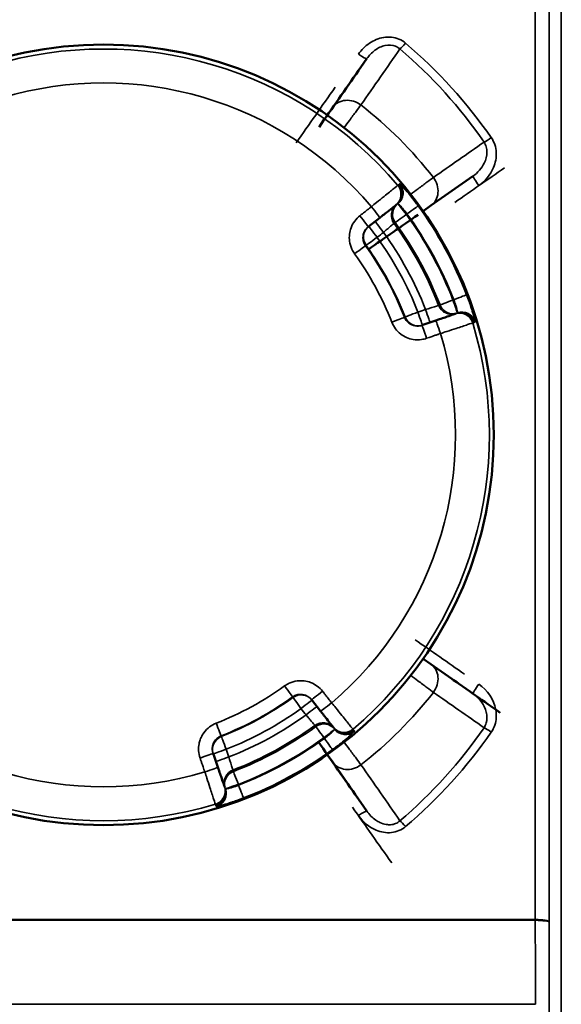
# Model space of a CAD drawing. Units: millimetres. Extents: x 0 to 14850, y 0 to 10500.
# Drawn here: x 8793 to 8950, y 3879 to 4164 of the extents above; entities that cross this region are included whole.
import ezdxf

# ---------------------------------------------------------------- set-up
doc = ezdxf.new("R2010")
doc.units = ezdxf.units.MM
doc.header["$LTSCALE"] = 50
doc.layers.add('Visible (ISO)', color=7, linetype='Continuous', lineweight=50)
doc.layers.add('Visible Narrow (ISO)', color=7, linetype='Continuous', lineweight=35)

msp = doc.modelspace()

# ---------------------------------------------------------------- linework, layer by layer
at = {"layer": 'Visible (ISO)'}
for p, q in [((8893.41, 4152.76), (8883.5, 4138.6)), ((8883.5, 4138.6), (8881.94, 4136.39)), ((8911.91, 4110.19), (8924.1, 4118.73)), ((8901.77, 4110.34), (8901.94, 4110.48)), ((8909.7, 4108.64), (8911.91, 4110.19)), ((8893.79, 4104.07), (8897.14, 4106.7)), ((8913.35, 4076.93), (8909.32, 4075.55)), ((8919.13, 4078.92), (8918.92, 4078.85)), ((8911.91, 3977.46), (8909.7, 3979.01)), ((8924.1, 3968.92), (8911.91, 3977.46)), ((8877.37, 3967.17), (8880.01, 3963.82)), ((8883.65, 3959.18), (8883.78, 3959.01)), ((8850.24, 3947.6), (8848.85, 3951.63)), ((8881.94, 3951.26), (8883.5, 3949.04)), ((8883.5, 3949.04), (8893.41, 3934.89)), ((8852.23, 3941.82), (8852.16, 3942.03))]:
    msp.add_line(p, q, dxfattribs=at)
msp.add_circle((8817.13, 4043.82), 113, dxfattribs=at)
for centre, major_axis, start_param, end_param in [((8815.92, 4042.1), (548.26, 783), 4.82868, 4.849746), ((8820.64, 4046.28), (1118.24, 783), 4.777863, 4.79077), ((8820.64, 4041.37), (1118.24, -783), 4.799215, 4.812164), ((8815.92, 4045.54), (548.26, -783), 4.82819, 4.849253)]:
    msp.add_ellipse(centre, major_axis=major_axis, ratio=0.00001, start_param=start_param, end_param=end_param, dxfattribs=at)
for points, knots in [([(8897.14, 4106.7), (8897.43, 4106.93), (8897.73, 4107.17), (8898.49, 4107.77), (8898.94, 4108.12), (8900.03, 4108.97), (8900.6, 4109.42), (8901.48, 4110.11), (8901.74, 4110.32), (8901.77, 4110.34)], [0, 0, 0, 0, 0.1132409, 0.1132409, 0.2944264, 0.2944264, 0.5843232, 0.5843232, 0.9059274, 0.9059274, 0.9059274, 0.9059274]), ([(8908.32, 4094.34), (8908.32, 4094.35), (8908.33, 4094.33), (8908.37, 4094.27), (8908.4, 4094.22), (8908.47, 4094.1), (8908.51, 4094.03), (8908.61, 4093.87), (8908.65, 4093.78), (8908.74, 4093.62), (8908.79, 4093.53), (8908.88, 4093.36), (8908.92, 4093.29), (8908.98, 4093.17), (8909, 4093.12), (8909.03, 4093.05), (8909.04, 4093.03), (8909.03, 4093.03), (8909.02, 4093.04), (8908.98, 4093.11), (8908.95, 4093.15), (8908.88, 4093.27), (8908.84, 4093.34), (8908.75, 4093.5), (8908.7, 4093.59), (8908.61, 4093.76), (8908.56, 4093.85), (8908.47, 4094.01), (8908.44, 4094.08), (8908.38, 4094.2), (8908.35, 4094.26), (8908.32, 4094.33), (8908.31, 4094.34), (8908.32, 4094.34)], [0, 0, 0, 0, 0.0282718, 0.0282718, 0.0565436, 0.0565436, 0.0848047, 0.0848047, 0.1130659, 0.1130659, 0.141327, 0.141327, 0.1695881, 0.1695881, 0.1978599, 0.1978599, 0.2261317, 0.2261317, 0.254394, 0.254394, 0.2826562, 0.2826562, 0.3109019, 0.3109019, 0.3391476, 0.3391476, 0.3673933, 0.3673933, 0.395639, 0.395639, 0.4239012, 0.4239012, 0.4521635, 0.4521635, 0.4521635, 0.4521635]), ([(8918.92, 4078.85), (8918.89, 4078.84), (8918.57, 4078.73), (8917.52, 4078.37), (8916.83, 4078.13), (8915.52, 4077.68), (8914.98, 4077.5), (8914.07, 4077.18), (8913.71, 4077.06), (8913.35, 4076.93)], [0, 0, 0, 0, 0.3216042, 0.3216042, 0.611501, 0.611501, 0.7926865, 0.7926865, 0.9059274, 0.9059274, 0.9059274, 0.9059274]), ([(8880.01, 3963.82), (8880.24, 3963.52), (8880.47, 3963.22), (8881.07, 3962.46), (8881.43, 3962.01), (8882.28, 3960.92), (8882.73, 3960.35), (8883.42, 3959.47), (8883.63, 3959.21), (8883.65, 3959.18)], [0, 0, 0, 0, 0.1132409, 0.1132409, 0.2944264, 0.2944264, 0.5843232, 0.5843232, 0.9059274, 0.9059274, 0.9059274, 0.9059274]), ([(8852.16, 3942.03), (8852.15, 3942.06), (8852.04, 3942.38), (8851.67, 3943.44), (8851.44, 3944.12), (8850.99, 3945.43), (8850.8, 3945.97), (8850.49, 3946.89), (8850.36, 3947.25), (8850.24, 3947.6)], [0, 0, 0, 0, 0.3216042, 0.3216042, 0.611501, 0.611501, 0.7926865, 0.7926865, 0.9059274, 0.9059274, 0.9059274, 0.9059274])]:
    msp.add_open_spline(points, degree=3, knots=knots, dxfattribs=at)
at = {"layer": 'Visible Narrow (ISO)'}
for p, q in [((8949.69, 4721.95), (8949.69, 3808.49)), ((8946.19, 3809.52), (8946.19, 4718.88)), ((8946.16, 4716.64), (8946.16, 3902.8)), ((8942.16, 3903.51), (8942.16, 4693.56)), ((8890.87, 4138.27), (8890.87, 4138.27)), ((8908.33, 4115.14), (8908.33, 4115.14)), ((8901.99, 4110.51), (8902.33, 4110.78)), ((8904.82, 4107.65), (8905, 4107.79)), ((8918.53, 4082.95), (8918.31, 4082.87)), ((8919.59, 4079.08), (8919.19, 4078.94)), ((8908.34, 3972.5), (8908.34, 3972.5)), ((8883.82, 3958.96), (8884.09, 3958.63)), ((8880.96, 3956.13), (8881.1, 3955.96)), ((8890.87, 3949.38), (8890.87, 3949.38)), ((8856.25, 3942.42), (8856.18, 3942.64)), ((8852.39, 3941.36), (8852.25, 3941.77)), ((8942.16, 3903.51), (8692.09, 3903.51)), ((8692.09, 3903.28), (8942.16, 3903.28)), ((8943.56, 3903.47), (8943.56, 3903.47)), ((8946.06, 3902.95), (8946.06, 3902.95)), ((8946.06, 3902.95), (8946.06, 3902.95)), ((8942.17, 3878.95), (8692.09, 3878.95))]:
    msp.add_line(p, q, dxfattribs=at)
for radius, start, end in [(111.72, 40.2919, 106.8611), (101.91, 40.4151, 106.7379), (121.16, 37.9685, 52.0315), (112.68, 21.0982, 36.0548), (104.46, 21.1026, 36.0504), (108.46, 21.1026, 36.0504), (108.69, 21.0982, 36.0548), (100.07, 21.2791, 35.8739), (104.03, 21.111, 36.042), (97.73, 21.334, 35.8191), (93.57, 21.3387, 35.8143), (93.76, 21.334, 35.8191), (89.64, 21.3387, 35.8143), (111.72, 310.2919, 16.8611), (101.91, 310.4151, 16.7379), (101.91, 220.4151, 286.7379), (111.72, 220.2919, 286.8611), (89.64, 291.3387, 305.8143), (121.16, 307.9685, 322.0315), (93.57, 291.3387, 305.8143), (93.76, 291.334, 305.8191), (97.73, 291.334, 305.8191), (100.07, 291.2791, 305.8739), (104.03, 291.111, 306.042), (104.46, 291.1026, 306.0504), (108.46, 291.1026, 306.0504), (108.69, 291.0982, 306.0548), (112.68, 291.0982, 306.0548)]:
    msp.add_arc((8817.13, 4043.82), radius, start, end, dxfattribs=at)
for centre, major_axis, ratio, start_param, end_param in [((8904.59, 4157.66), (1.95, 2.28), 0.094891, 3.632697, 4.601511), ((8890.95, 4154.48), (2.46, -1.72), 0.116148, 4.793538, 6.283185), ((8813.47, 4043.82), (548.26, 780), 0.00001, 4.821022, 4.841775), ((8888.41, 4135.16), (-4.91, 3.44), 0.882686, 4.666648, 6.283185), ((8929.42, 4130.21), (2.46, 1.71), 0.090784, 3.632491, 4.649392), ((8822.36, 4043.82), (1118.24, 780), 0.00001, 4.798794, 4.811675), ((8908.47, 4115.1), (3.44, -4.91), 0.882686, 6.283185, 7.899722), ((8925.82, 4116.27), (-1.72, 2.46), 0.053223, 6.283185, 7.929846), ((8899.3, 4113.49), (2.47, -3.14), 0.99939, 0, 1.607913), ((8899.47, 4113.62), (2.47, -3.14), 0.99939, 0, 1.607838), ((8899.5, 4113.64), (2.47, -3.14), 0.99939, 0.006559, 1.607823), ((8899.83, 4113.91), (2.47, -3.14), 0.99939, 0.006559, 1.607676), ((8899.95, 4113.85), (2.49, 3.13), 0.984224, 4.484619, 6.084626), ((8894.66, 4109.85), (2.47, -3.14), 0.017439, 6.283185, 7.854667), ((8904.48, 4107.39), (-2.47, 3.14), 0.99939, 0.006559, 1.53378), ((8904.82, 4107.65), (-2.47, 3.14), 0.99939, 0.006559, 1.533927), ((8904.82, 4107.65), (-2.47, 3.14), 0.00001, 4.712389, 6.101254), ((8905, 4107.79), (3.23, 2.35), 0.00001, 4.707097, 6.237696), ((8891.31, 4107.21), (2.47, -3.14), 0.017438, 6.283185, 7.854697), ((8898.24, 4102.48), (-2.47, 3.14), 0.008719, 6.283185, 7.853633), ((8904.82, 4107.65), (-3.23, -2.35), 0.00001, 4.713322, 6.250143), ((8896.4, 4101.04), (-2.47, 3.14), 0.99939, 0, 1.529894), ((8896.4, 4101.04), (-2.47, 3.14), 0.008719, 6.283185, 7.853624), ((8896.4, 4101.04), (-3.24, -2.34), 0.00001, 4.720949, 6.247947), ((8889.76, 4096.23), (3.24, 2.34), 0.00001, 4.727571, 6.243739), ((8918.31, 4082.87), (-3.73, -1.44), 0.00001, 4.712389, 6.254225), ((8918.31, 4082.87), (1.3, -3.78), 0.00001, 0.221836, 1.595241), ((8918.53, 4082.95), (3.73, 1.44), 0.00001, 4.708113, 6.239727), ((8910.41, 4080.15), (1.3, -3.78), 0.00872, 4.712738, 6.283185), ((8917.91, 4082.73), (1.3, -3.78), 0.99939, 4.749398, 6.276619), ((8918.31, 4082.87), (1.3, -3.78), 0.99939, 4.749252, 6.276619), ((8920.88, 4075.42), (3.98, 0.4), 0.984224, 0.198559, 1.798566), ((8900.56, 4076.42), (3.73, 1.46), 0.00001, 4.729867, 6.24833), ((8908.19, 4079.39), (-3.73, -1.46), 0.00001, 4.721117, 6.256909), ((8908.19, 4079.39), (1.3, -3.78), 0.99939, 4.753287, 6.283182), ((8908.19, 4079.39), (1.3, -3.78), 0.008719, 4.712746, 6.283185), ((8914.65, 4073.15), (-1.3, 3.78), 0.017439, 4.711703, 6.283185), ((8920.23, 4075.07), (-1.3, 3.78), 0.99939, 4.675268, 6.283182), ((8920.43, 4075.14), (-1.3, 3.78), 0.99939, 4.675343, 6.283182), ((8920.46, 4075.15), (-1.3, 3.78), 0.99939, 4.675356, 6.276619), ((8920.87, 4075.29), (-1.3, 3.78), 0.99939, 4.675503, 6.276619), ((8910.62, 4071.76), (-1.3, 3.78), 0.017438, 4.711673, 6.283185), ((8822.36, 4043.82), (1118.24, -780), 0.00001, 4.788469, 4.801326), ((8908.47, 3972.54), (3.44, 4.91), 0.882686, 4.666648, 6.283185), ((8925.82, 3971.38), (-1.72, -2.46), 0.053223, 4.636525, 6.283185), ((8869.54, 3971.19), (2.34, -3.24), 0.00001, 4.734558, 6.257704), ((8874.34, 3964.55), (3.14, 2.47), 0.99939, 0, 1.529894), ((8880.52, 3969.64), (-3.14, -2.47), 0.017438, 0, 1.571512), ((8874.34, 3964.55), (-2.34, 3.24), 0.00001, 4.711042, 6.228138), ((8874.34, 3964.55), (3.14, 2.47), 0.008719, 0, 1.570439), ((8883.15, 3966.29), (-3.14, -2.47), 0.017439, 0, 1.571482), ((8875.79, 3962.71), (3.14, 2.47), 0.00872, 0, 1.570448), ((8849.72, 3960.4), (1.46, -3.73), 0.00001, 4.716678, 6.221968), ((8880.69, 3956.47), (3.14, 2.47), 0.99939, 0.00656, 1.533781), ((8880.96, 3956.13), (3.14, 2.47), 0.99939, 0.00656, 1.533927), ((8880.96, 3956.13), (-2.35, 3.23), 0.00001, 4.705663, 6.234832), ((8880.96, 3956.13), (3.14, 2.47), 0.00001, 0.16665, 1.570796), ((8886.79, 3961.65), (-3.14, -2.47), 0.99939, 0, 1.607913), ((8886.93, 3961.48), (-3.14, -2.47), 0.99939, 0, 1.607838), ((8886.95, 3961.46), (-3.14, -2.47), 0.99939, 0.00656, 1.607823), ((8887.15, 3961), (3.13, -2.49), 0.984224, 4.48462, 6.084627), ((8887.21, 3961.12), (-3.14, -2.47), 0.99939, 0.00656, 1.607677), ((8929.42, 3957.44), (2.46, -1.71), 0.090785, 1.633794, 2.650694), ((8852.7, 3952.76), (-3.78, -1.3), 0.99939, 4.75329, 6.283184), ((8852.7, 3952.76), (-1.46, 3.73), 0.00001, 4.721119, 6.269815), ((8881.1, 3955.96), (2.35, -3.23), 0.00001, 4.705245, 6.233996), ((8845.07, 3950.33), (3.78, 1.3), 0.017438, 4.711674, 6.283185), ((8852.7, 3952.76), (-3.78, -1.3), 0.008719, 4.712746, 6.283185), ((8853.46, 3950.54), (-3.78, -1.3), 0.00872, 4.712738, 6.283185), ((8888.41, 3952.48), (-4.91, -3.44), 0.882686, 6.283185, 7.899722), ((8846.46, 3946.3), (3.78, 1.3), 0.017439, 4.711703, 6.283185), ((8856.04, 3943.04), (-3.78, -1.3), 0.99939, 4.749401, 6.276622), ((8856.18, 3942.64), (-3.78, -1.3), 0.99939, 4.749254, 6.276622), ((8856.18, 3942.64), (-1.44, 3.73), 0.00001, 4.712389, 6.241156), ((8856.18, 3942.64), (-3.78, -1.3), 0.00001, 4.706551, 6.098302), ((8848.38, 3940.73), (3.78, 1.3), 0.99939, 4.675271, 6.283184), ((8848.45, 3940.52), (3.78, 1.3), 0.99939, 4.675346, 6.283184), ((8848.46, 3940.49), (3.78, 1.3), 0.99939, 4.675358, 6.276622), ((8848.6, 3940.09), (3.78, 1.3), 0.99939, 4.675505, 6.276622), ((8848.73, 3940.07), (0.4, -3.98), 0.984224, 0.198558, 1.798565), ((8856.25, 3942.42), (1.44, -3.73), 0.00001, 4.715729, 6.254969), ((8813.47, 4043.82), (548.26, -780), 0.00001, 4.851031, 4.87195), ((8890.95, 3933.17), (2.46, 1.72), 0.116148, 6.283185, 7.772833), ((8904.59, 3929.98), (1.95, -2.28), 0.094891, 1.681675, 2.650489), ((8942.22, 3901.71), (0.01, -10), 0.00519, 4.531516, 4.555307), ((8942.16, 3902.79), (4, 0), 0.179886, 0.008727, 1.570796), ((8942.16, 3902.65), (4, 0), 0.156435, 0.008691, 1.570763), ((8946.19, 3902.22), (0, 4.21), 0.006204, 1.433914, 1.467559)]:
    msp.add_ellipse(centre, major_axis=major_axis, ratio=ratio, start_param=start_param, end_param=end_param, dxfattribs=at)
for points, knots in [([(8904.59, 4157.23), (8904.03, 4157.71), (8902.09, 4158.92), (8898.19, 4159.28), (8893.95, 4157.43), (8891.8, 4155.27), (8890.95, 4154.06)], [-1.573051, -1.573051, -1.573051, -1.573051, -1.348329, -0.898886, -0.449443, 0, 0, 0, 0]), ([(8893.41, 4152.76), (8894.05, 4153.68), (8895.63, 4155.35), (8898.65, 4156.85), (8901.33, 4156.72), (8902.61, 4155.9), (8902.98, 4155.56)], [0, 0, 0, 0, 0.449443, 0.898886, 1.348329, 1.573051, 1.573051, 1.573051, 1.573051]), ([(8886.79, 4132.8), (8887.32, 4133.51), (8888.58, 4135.21), (8890.37, 4137.59), (8891.32, 4138.87), (8891.67, 4139.34)], [-0.4038081, -0.4038081, -0.4038081, -0.4038081, -0.2976872, -0.1488436, 0, 0, 0, 0]), ([(8927.32, 4128.6), (8927.6, 4128.18), (8928.03, 4127.23), (8928.28, 4125.15), (8927.43, 4121.91), (8925.49, 4119.7), (8924.1, 4118.73)], [0, 0, 0, 0, 0.227478, 0.454957, 0.909913, 1.592348, 1.592348, 1.592348, 1.592348]), ([(8925.82, 4115.99), (8927.68, 4117.29), (8930.19, 4120.32), (8931.08, 4124.89), (8930.53, 4127.89), (8929.85, 4129.26), (8929.42, 4129.88)], [-1.592348, -1.592348, -1.592348, -1.592348, -0.909913, -0.454957, -0.227478, 0, 0, 0, 0]), ([(8912.64, 4118.36), (8912.18, 4118.01), (8910.91, 4117.07), (8908.51, 4115.28), (8906.82, 4114.01), (8906.11, 4113.48)], [-1.0419064, -1.0419064, -1.0419064, -1.0419064, -0.8930626, -0.7442188, -0.6377399, -0.6377399, -0.6377399, -0.6377399]), ([(8902.35, 4116.07), (8902.3, 4116.03), (8901.87, 4115.68), (8900.42, 4114.51), (8899.48, 4113.75), (8897.69, 4112.3), (8896.95, 4111.7), (8895.7, 4110.69), (8895.21, 4110.29), (8894.72, 4109.89)], [-0.9059274, -0.9059274, -0.9059274, -0.9059274, -0.5843232, -0.5843232, -0.2944264, -0.2944264, -0.1132409, -0.1132409, 0, 0, 0, 0]), ([(8902.52, 4116.21), (8902.5, 4116.19), (8902.48, 4116.18), (8902.44, 4116.15), (8902.42, 4116.13), (8902.39, 4116.11), (8902.38, 4116.1), (8902.36, 4116.08), (8902.36, 4116.08), (8902.35, 4116.07)], [-0.623649, -0.623649, -0.623649, -0.623649, -0.4022536, -0.4022536, -0.2026859, -0.2026859, -0.0779561, -0.0779561, 0, 0, 0, 0]), ([(8902.55, 4116.23), (8902.54, 4116.23), (8902.54, 4116.22), (8902.53, 4116.22), (8902.53, 4116.22), (8902.53, 4116.21), (8902.53, 4116.21), (8902.52, 4116.21), (8902.52, 4116.21), (8902.52, 4116.21)], [0, 0, 0, 0, 0.03247295, 0.03247295, 0.06174433, 0.06174433, 0.08003895, 0.08003895, 0.09147308, 0.09147308, 0.09147308, 0.09147308]), ([(8902.88, 4116.49), (8902.84, 4116.46), (8902.8, 4116.43), (8902.73, 4116.37), (8902.69, 4116.34), (8902.63, 4116.3), (8902.61, 4116.28), (8902.57, 4116.25), (8902.56, 4116.24), (8902.55, 4116.23)], [0, 0, 0, 0, 0.436476, 0.436476, 0.829918, 0.829918, 1.07582, 1.07582, 1.229509, 1.229509, 1.229509, 1.229509]), ([(8903, 4116.43), (8902.98, 4116.45), (8902.96, 4116.46), (8902.93, 4116.48), (8902.91, 4116.49), (8902.9, 4116.49), (8902.89, 4116.5), (8902.89, 4116.49), (8902.89, 4116.49), (8902.88, 4116.49)], [-0.1383179, -0.1383179, -0.1383179, -0.1383179, -0.0892151, -0.0892151, -0.0449533, -0.0449533, -0.0172897, -0.0172897, 0, 0, 0, 0]), ([(8908.23, 4110.14), (8907.95, 4110.53), (8907.66, 4110.92), (8906.91, 4111.91), (8906.45, 4112.5), (8905.32, 4113.9), (8904.68, 4114.65), (8903.6, 4115.86), (8903.19, 4116.28), (8903, 4116.43)], [0, 0, 0, 0, 0.139091, 0.139091, 0.361638, 0.361638, 0.717712, 0.717712, 1.112732, 1.112732, 1.112732, 1.112732]), ([(8894.72, 4109.89), (8894.32, 4109.58), (8893.92, 4109.27), (8893.17, 4108.68), (8892.81, 4108.39), (8892.23, 4107.94), (8892.01, 4107.76), (8891.65, 4107.48), (8891.51, 4107.37), (8891.37, 4107.26)], [-0.4261678, -0.4261678, -0.4261678, -0.4261678, -0.2748782, -0.2748782, -0.1385045, -0.1385045, -0.053271, -0.053271, 0, 0, 0, 0]), ([(8901.94, 4110.48), (8901.95, 4110.48), (8901.95, 4110.48), (8901.95, 4110.49), (8901.96, 4110.49), (8901.97, 4110.5), (8901.97, 4110.5), (8901.98, 4110.51), (8901.99, 4110.51), (8901.99, 4110.51)], [-0.09147308, -0.09147308, -0.09147308, -0.09147308, -0.08003895, -0.08003895, -0.06174433, -0.06174433, -0.03247295, -0.03247295, 0, 0, 0, 0]), ([(8902.33, 4110.78), (8902.33, 4110.78), (8902.33, 4110.78), (8902.33, 4110.78), (8902.33, 4110.78), (8902.34, 4110.78), (8902.35, 4110.77), (8902.36, 4110.76), (8902.37, 4110.76), (8902.38, 4110.75)], [0, 0, 0, 0, 0.0172897, 0.0172897, 0.0449533, 0.0449533, 0.0892151, 0.0892151, 0.1383179, 0.1383179, 0.1383179, 0.1383179]), ([(8902.38, 4110.75), (8902.5, 4110.69), (8902.72, 4110.51), (8903.28, 4109.96), (8903.6, 4109.61), (8904.16, 4108.94), (8904.38, 4108.66), (8904.73, 4108.18), (8904.87, 4107.98), (8905, 4107.79)], [-1.112732, -1.112732, -1.112732, -1.112732, -0.717712, -0.717712, -0.361638, -0.361638, -0.139091, -0.139091, 0, 0, 0, 0]), ([(8891.37, 4107.26), (8890.23, 4106.37), (8889.34, 4105.16), (8888.36, 4102.57), (8888.2, 4101.24), (8888.47, 4099.13), (8888.7, 4098.34), (8889.26, 4097.13), (8889.52, 4096.69), (8889.82, 4096.28)], [0, 0, 0, 0, 0.432123, 0.432123, 0.821642, 0.821642, 1.065091, 1.065091, 1.217247, 1.217247, 1.217247, 1.217247]), ([(8901.25, 4105.03), (8901.28, 4105.06), (8901.31, 4105.08), (8901.38, 4105.14), (8901.42, 4105.17), (8901.48, 4105.21), (8901.5, 4105.23), (8901.54, 4105.26), (8901.55, 4105.27), (8901.57, 4105.28), (8901.58, 4105.29), (8901.59, 4105.3)], [0, 0, 0, 0, 0.352805, 0.352805, 0.756011, 0.756011, 1.008014, 1.008014, 1.134016, 1.134016, 1.229509, 1.229509, 1.229509, 1.229509]), ([(8893, 4098.57), (8892.86, 4098.78), (8892.73, 4099), (8892.45, 4099.61), (8892.33, 4100), (8892.2, 4101.06), (8892.28, 4101.72), (8892.77, 4103.02), (8893.22, 4103.62), (8893.79, 4104.07)], [-1.217247, -1.217247, -1.217247, -1.217247, -1.065091, -1.065091, -0.821642, -0.821642, -0.432123, -0.432123, 0, 0, 0, 0]), ([(8898.22, 4102.46), (8898.41, 4102.63), (8898.6, 4102.79), (8899.1, 4103.22), (8899.4, 4103.47), (8900.1, 4104.07), (8900.48, 4104.39), (8901.06, 4104.87), (8901.23, 4105.02), (8901.25, 4105.03)], [0, 0, 0, 0, 0.151845, 0.151845, 0.394797, 0.394797, 0.78352, 0.78352, 1.214759, 1.214759, 1.214759, 1.214759]), ([(8918.53, 4082.95), (8918.66, 4082.64), (8918.78, 4082.33), (8918.99, 4081.76), (8919.08, 4081.49), (8919.21, 4081.08), (8919.26, 4080.93), (8919.32, 4080.69), (8919.35, 4080.6), (8919.41, 4080.34), (8919.45, 4080.18), (8919.53, 4079.79), (8919.57, 4079.6), (8919.6, 4079.31), (8919.6, 4079.21), (8919.6, 4079.15)], [-1.112731, -1.112731, -1.112731, -1.112731, -0.915222, -0.915222, -0.737185, -0.737185, -0.625911, -0.625911, -0.556366, -0.556366, -0.417274, -0.417274, -0.194728, -0.194728, 0, 0, 0, 0]), ([(8924.7, 4076.59), (8924.69, 4076.7), (8924.65, 4076.9), (8924.52, 4077.48), (8924.42, 4077.88), (8924.2, 4078.65), (8924.11, 4078.98), (8923.95, 4079.51), (8923.89, 4079.7), (8923.74, 4080.19), (8923.64, 4080.51), (8923.36, 4081.36), (8923.17, 4081.9), (8922.74, 4083.1), (8922.5, 4083.75), (8922.26, 4084.39)], [0, 0, 0, 0, 0.194728, 0.194728, 0.417274, 0.417274, 0.556366, 0.556366, 0.625911, 0.625911, 0.737185, 0.737185, 0.915222, 0.915222, 1.112731, 1.112731, 1.112731, 1.112731]), ([(8914.18, 4081.29), (8914.16, 4081.29), (8913.94, 4081.22), (8913.22, 4081), (8912.75, 4080.86), (8911.86, 4080.59), (8911.49, 4080.47), (8910.86, 4080.29), (8910.62, 4080.21), (8910.38, 4080.14)], [0, 0, 0, 0, 0.43124, 0.43124, 0.819962, 0.819962, 1.062914, 1.062914, 1.214759, 1.214759, 1.214759, 1.214759]), ([(8914.58, 4081.43), (8914.57, 4081.43), (8914.56, 4081.43), (8914.54, 4081.42), (8914.53, 4081.41), (8914.48, 4081.4), (8914.46, 4081.39), (8914.38, 4081.36), (8914.34, 4081.35), (8914.26, 4081.32), (8914.22, 4081.31), (8914.18, 4081.29)], [-1.229509, -1.229509, -1.229509, -1.229509, -1.134016, -1.134016, -1.008014, -1.008014, -0.756011, -0.756011, -0.352805, -0.352805, 0, 0, 0, 0]), ([(8909.32, 4075.55), (8909.08, 4075.46), (8908.83, 4075.4), (8908.17, 4075.31), (8907.76, 4075.32), (8906.71, 4075.49), (8906.09, 4075.76), (8904.99, 4076.6), (8904.54, 4077.2), (8904.28, 4077.87)], [-1.217243, -1.217243, -1.217243, -1.217243, -1.065087, -1.065087, -0.821639, -0.821639, -0.432121, -0.432121, 0, 0, 0, 0]), ([(8919.19, 4078.94), (8919.18, 4078.94), (8919.18, 4078.94), (8919.18, 4078.94), (8919.18, 4078.94), (8919.17, 4078.94), (8919.16, 4078.93), (8919.15, 4078.93), (8919.14, 4078.93), (8919.13, 4078.92)], [-0.09147308, -0.09147308, -0.09147308, -0.09147308, -0.08003895, -0.08003895, -0.06174433, -0.06174433, -0.03247295, -0.03247295, 0, 0, 0, 0]), ([(8900.62, 4076.44), (8901.15, 4075.1), (8902.05, 4073.89), (8904.24, 4072.21), (8905.47, 4071.67), (8907.57, 4071.32), (8908.39, 4071.31), (8909.71, 4071.5), (8910.21, 4071.62), (8910.69, 4071.78)], [0, 0, 0, 0, 0.432121, 0.432121, 0.821639, 0.821639, 1.065087, 1.065087, 1.217243, 1.217243, 1.217243, 1.217243]), ([(8914.72, 4073.17), (8915.32, 4073.37), (8915.92, 4073.56), (8917.45, 4074.07), (8918.36, 4074.36), (8920.54, 4075.08), (8921.7, 4075.46), (8923.46, 4076.04), (8923.99, 4076.21), (8924.05, 4076.23)], [-0.9059274, -0.9059274, -0.9059274, -0.9059274, -0.7926865, -0.7926865, -0.611501, -0.611501, -0.3216042, -0.3216042, 0, 0, 0, 0]), ([(8924.05, 4076.23), (8924.06, 4076.23), (8924.07, 4076.24), (8924.09, 4076.24), (8924.1, 4076.25), (8924.14, 4076.26), (8924.16, 4076.27), (8924.21, 4076.28), (8924.23, 4076.29), (8924.26, 4076.3)], [-0.623649, -0.623649, -0.623649, -0.623649, -0.5456929, -0.5456929, -0.4209631, -0.4209631, -0.2213954, -0.2213954, 0, 0, 0, 0]), ([(8924.26, 4076.3), (8924.26, 4076.3), (8924.26, 4076.3), (8924.27, 4076.31), (8924.27, 4076.31), (8924.28, 4076.31), (8924.28, 4076.31), (8924.28, 4076.31), (8924.29, 4076.31), (8924.29, 4076.31)], [0, 0, 0, 0, 0.03247295, 0.03247295, 0.06174433, 0.06174433, 0.08003895, 0.08003895, 0.09147308, 0.09147308, 0.09147308, 0.09147308]), ([(8924.29, 4076.31), (8924.34, 4076.33), (8924.38, 4076.34), (8924.47, 4076.38), (8924.52, 4076.39), (8924.59, 4076.41), (8924.62, 4076.42), (8924.66, 4076.44), (8924.68, 4076.45), (8924.69, 4076.45)], [0, 0, 0, 0, 0.436476, 0.436476, 0.829918, 0.829918, 1.07582, 1.07582, 1.229509, 1.229509, 1.229509, 1.229509]), ([(8910.69, 4071.78), (8910.93, 4071.87), (8911.17, 4071.95), (8911.62, 4072.1), (8911.83, 4072.18), (8912.18, 4072.3), (8912.32, 4072.35), (8912.54, 4072.42), (8912.62, 4072.45), (8912.87, 4072.54), (8913.04, 4072.59), (8913.48, 4072.74), (8913.74, 4072.84), (8914.25, 4073.01), (8914.48, 4073.09), (8914.72, 4073.17)], [-0.4261678, -0.4261678, -0.4261678, -0.4261678, -0.350523, -0.350523, -0.2823362, -0.2823362, -0.2397194, -0.2397194, -0.2130839, -0.2130839, -0.1598129, -0.1598129, -0.0745794, -0.0745794, 0, 0, 0, 0]), ([(8906.11, 3974.17), (8906.82, 3973.64), (8908.51, 3972.37), (8910.9, 3970.58), (8912.18, 3969.63), (8912.64, 3969.28)], [-0.4038149, -0.4038149, -0.4038149, -0.4038149, -0.2976872, -0.1488436, 0, 0, 0, 0]), ([(8880.56, 3969.59), (8879.67, 3970.72), (8878.46, 3971.61), (8875.88, 3972.59), (8874.55, 3972.75), (8872.44, 3972.48), (8871.65, 3972.25), (8870.44, 3971.69), (8869.99, 3971.43), (8869.58, 3971.13)], [0, 0, 0, 0, 0.432123, 0.432123, 0.821642, 0.821642, 1.065091, 1.065091, 1.217247, 1.217247, 1.217247, 1.217247]), ([(8929.42, 3957.77), (8929.85, 3958.38), (8930.87, 3960.43), (8931.11, 3965.88), (8928.3, 3969.93), (8925.82, 3971.65)], [-1.591116, -1.591116, -1.591116, -1.591116, -1.363814, -0.909209, 0, 0, 0, 0]), ([(8871.88, 3967.95), (8872.09, 3968.1), (8872.31, 3968.23), (8872.91, 3968.51), (8873.31, 3968.62), (8874.36, 3968.75), (8875.03, 3968.67), (8876.32, 3968.18), (8876.93, 3967.73), (8877.37, 3967.17)], [-1.217247, -1.217247, -1.217247, -1.217247, -1.065091, -1.065091, -0.821642, -0.821642, -0.432123, -0.432123, 0, 0, 0, 0]), ([(8883.2, 3966.24), (8882.89, 3966.63), (8882.57, 3967.03), (8881.98, 3967.78), (8881.7, 3968.14), (8881.24, 3968.72), (8881.07, 3968.94), (8880.78, 3969.31), (8880.67, 3969.45), (8880.56, 3969.59)], [-0.4261678, -0.4261678, -0.4261678, -0.4261678, -0.2748782, -0.2748782, -0.1385045, -0.1385045, -0.053271, -0.053271, 0, 0, 0, 0]), ([(8924.1, 3968.92), (8925.08, 3968.23), (8925.95, 3967.36), (8926.63, 3966.38), (8927.24, 3965.51), (8927.69, 3964.55), (8927.94, 3963.56), (8927.96, 3963.47), (8927.98, 3963.39), (8928, 3963.3), (8928.2, 3962.33), (8928.2, 3961.34), (8927.95, 3960.43), (8927.81, 3959.94), (8927.6, 3959.47), (8927.32, 3959.05)], [0, 0, 0, 0, 0.481415, 0.481415, 0.481415, 0.909209, 0.909209, 0.909209, 0.945909, 0.945909, 0.945909, 1.363814, 1.363814, 1.363814, 1.591116, 1.591116, 1.591116, 1.591116]), ([(8889.38, 3958.6), (8889.34, 3958.65), (8888.99, 3959.08), (8887.82, 3960.53), (8887.06, 3961.47), (8885.61, 3963.26), (8885.01, 3964), (8883.99, 3965.26), (8883.59, 3965.75), (8883.2, 3966.24)], [-0.9059274, -0.9059274, -0.9059274, -0.9059274, -0.5843232, -0.5843232, -0.2944264, -0.2944264, -0.1132409, -0.1132409, 0, 0, 0, 0]), ([(8875.77, 3962.74), (8875.94, 3962.54), (8876.1, 3962.35), (8876.52, 3961.85), (8876.77, 3961.56), (8877.37, 3960.85), (8877.69, 3960.47), (8878.18, 3959.9), (8878.32, 3959.72), (8878.34, 3959.7)], [0, 0, 0, 0, 0.151845, 0.151845, 0.394797, 0.394797, 0.78352, 0.78352, 1.214759, 1.214759, 1.214759, 1.214759]), ([(8849.75, 3960.33), (8849.09, 3960.07), (8848.45, 3959.72), (8847.22, 3958.8), (8846.64, 3958.22), (8845.87, 3957.14), (8845.61, 3956.69), (8845.29, 3956), (8845.19, 3955.76), (8844.97, 3955.14), (8844.87, 3954.74), (8844.67, 3953.69), (8844.63, 3953.04), (8844.71, 3951.67), (8844.86, 3950.95), (8845.09, 3950.26)], [0, 0, 0, 0, 0.213018, 0.213018, 0.456468, 0.456468, 0.608623, 0.608623, 0.684701, 0.684701, 0.806426, 0.806426, 1.001185, 1.001185, 1.217247, 1.217247, 1.217247, 1.217247]), ([(8878.34, 3959.7), (8878.36, 3959.67), (8878.39, 3959.64), (8878.44, 3959.57), (8878.47, 3959.53), (8878.52, 3959.47), (8878.54, 3959.45), (8878.57, 3959.42), (8878.57, 3959.4), (8878.59, 3959.38), (8878.6, 3959.38), (8878.6, 3959.37)], [0, 0, 0, 0, 0.352805, 0.352805, 0.756011, 0.756011, 1.008014, 1.008014, 1.134016, 1.134016, 1.229509, 1.229509, 1.229509, 1.229509]), ([(8884.05, 3958.57), (8884, 3958.46), (8883.82, 3958.24), (8883.27, 3957.67), (8882.92, 3957.35), (8882.25, 3956.79), (8881.97, 3956.57), (8881.48, 3956.22), (8881.29, 3956.09), (8881.1, 3955.96)], [-1.112732, -1.112732, -1.112732, -1.112732, -0.717712, -0.717712, -0.361638, -0.361638, -0.139091, -0.139091, 0, 0, 0, 0]), ([(8883.45, 3952.72), (8883.84, 3953.01), (8884.23, 3953.3), (8885.22, 3954.05), (8885.8, 3954.5), (8887.21, 3955.64), (8887.96, 3956.28), (8889.17, 3957.36), (8889.58, 3957.76), (8889.73, 3957.95)], [0, 0, 0, 0, 0.139091, 0.139091, 0.361638, 0.361638, 0.717712, 0.717712, 1.112732, 1.112732, 1.112732, 1.112732]), ([(8883.78, 3959.01), (8883.79, 3959), (8883.8, 3959), (8883.81, 3958.98), (8883.81, 3958.98), (8883.81, 3958.97), (8883.82, 3958.97), (8883.82, 3958.97), (8883.82, 3958.97), (8883.82, 3958.96)], [-0.09147308, -0.09147308, -0.09147308, -0.09147308, -0.05900014, -0.05900014, -0.02972875, -0.02972875, -0.01143414, -0.01143414, 0, 0, 0, 0]), ([(8889.51, 3958.43), (8889.5, 3958.45), (8889.48, 3958.47), (8889.45, 3958.51), (8889.44, 3958.53), (8889.41, 3958.56), (8889.41, 3958.57), (8889.39, 3958.59), (8889.39, 3958.6), (8889.38, 3958.6)], [-0.623649, -0.623649, -0.623649, -0.623649, -0.4022536, -0.4022536, -0.2026859, -0.2026859, -0.0779561, -0.0779561, 0, 0, 0, 0]), ([(8889.53, 3958.41), (8889.53, 3958.41), (8889.53, 3958.41), (8889.53, 3958.41), (8889.53, 3958.41), (8889.53, 3958.42), (8889.52, 3958.42), (8889.52, 3958.43), (8889.52, 3958.43), (8889.51, 3958.43)], [0, 0, 0, 0, 0.01143414, 0.01143414, 0.02972875, 0.02972875, 0.05900014, 0.05900014, 0.09147308, 0.09147308, 0.09147308, 0.09147308]), ([(8889.8, 3958.07), (8889.79, 3958.08), (8889.78, 3958.1), (8889.75, 3958.13), (8889.73, 3958.16), (8889.68, 3958.22), (8889.66, 3958.25), (8889.6, 3958.33), (8889.57, 3958.37), (8889.53, 3958.41)], [0, 0, 0, 0, 0.153689, 0.153689, 0.39959, 0.39959, 0.793033, 0.793033, 1.229509, 1.229509, 1.229509, 1.229509]), ([(8848.85, 3951.63), (8848.74, 3951.97), (8848.66, 3952.34), (8848.62, 3953.02), (8848.64, 3953.35), (8848.74, 3953.87), (8848.79, 3954.07), (8848.9, 3954.39), (8848.95, 3954.51), (8849.11, 3954.85), (8849.24, 3955.07), (8849.63, 3955.62), (8849.91, 3955.91), (8850.53, 3956.37), (8850.85, 3956.54), (8851.18, 3956.67)], [-1.217247, -1.217247, -1.217247, -1.217247, -1.001185, -1.001185, -0.806426, -0.806426, -0.684701, -0.684701, -0.608623, -0.608623, -0.456468, -0.456468, -0.213018, -0.213018, 0, 0, 0, 0]), ([(8891.67, 3948.31), (8891.32, 3948.78), (8890.37, 3950.05), (8888.58, 3952.44), (8887.32, 3954.13), (8886.79, 3954.84)], [-1.0419064, -1.0419064, -1.0419064, -1.0419064, -0.8930626, -0.7442188, -0.6377429, -0.6377429, -0.6377429, -0.6377429]), ([(8845.09, 3950.26), (8845.15, 3950.1), (8845.21, 3949.93), (8845.36, 3949.49), (8845.45, 3949.22), (8845.69, 3948.53), (8845.84, 3948.1), (8846.15, 3947.19), (8846.31, 3946.71), (8846.48, 3946.24)], [-0.4261678, -0.4261678, -0.4261678, -0.4261678, -0.3728968, -0.3728968, -0.2876633, -0.2876633, -0.1512896, -0.1512896, 0, 0, 0, 0]), ([(8854.6, 3946.77), (8854.59, 3946.8), (8854.53, 3947.01), (8854.31, 3947.73), (8854.16, 3948.2), (8853.89, 3949.1), (8853.78, 3949.46), (8853.59, 3950.09), (8853.52, 3950.33), (8853.45, 3950.58)], [0, 0, 0, 0, 0.43124, 0.43124, 0.819962, 0.819962, 1.062914, 1.062914, 1.214759, 1.214759, 1.214759, 1.214759]), ([(8846.48, 3946.24), (8846.67, 3945.64), (8846.87, 3945.04), (8847.37, 3943.5), (8847.67, 3942.59), (8848.38, 3940.41), (8848.76, 3939.26), (8849.34, 3937.49), (8849.52, 3936.96), (8849.54, 3936.9)], [-0.9059274, -0.9059274, -0.9059274, -0.9059274, -0.7926865, -0.7926865, -0.611501, -0.611501, -0.3216042, -0.3216042, 0, 0, 0, 0]), ([(8854.74, 3946.37), (8854.74, 3946.38), (8854.73, 3946.39), (8854.72, 3946.41), (8854.72, 3946.43), (8854.7, 3946.47), (8854.7, 3946.5), (8854.67, 3946.57), (8854.65, 3946.61), (8854.63, 3946.7), (8854.61, 3946.73), (8854.6, 3946.77)], [-1.229509, -1.229509, -1.229509, -1.229509, -1.134016, -1.134016, -1.008014, -1.008014, -0.756011, -0.756011, -0.352805, -0.352805, 0, 0, 0, 0]), ([(8852.25, 3941.77), (8852.25, 3941.77), (8852.25, 3941.78), (8852.24, 3941.79), (8852.24, 3941.79), (8852.24, 3941.8), (8852.23, 3941.81), (8852.23, 3941.82), (8852.23, 3941.82), (8852.23, 3941.82)], [-0.09147308, -0.09147308, -0.09147308, -0.09147308, -0.05900014, -0.05900014, -0.02972875, -0.02972875, -0.01143414, -0.01143414, 0, 0, 0, 0]), ([(8852.45, 3941.36), (8852.44, 3941.35), (8852.43, 3941.35), (8852.41, 3941.35), (8852.4, 3941.35), (8852.39, 3941.36), (8852.39, 3941.36), (8852.39, 3941.36), (8852.39, 3941.36), (8852.39, 3941.36)], [0, 0, 0, 0, 0.0491029, 0.0491029, 0.0933646, 0.0933646, 0.1210282, 0.1210282, 0.1383179, 0.1383179, 0.1383179, 0.1383179]), ([(8856.25, 3942.42), (8855.95, 3942.29), (8855.64, 3942.17), (8855.06, 3941.96), (8854.8, 3941.87), (8854.39, 3941.74), (8854.23, 3941.7), (8853.99, 3941.63), (8853.9, 3941.61), (8853.64, 3941.54), (8853.48, 3941.5), (8853.1, 3941.42), (8852.9, 3941.39), (8852.61, 3941.35), (8852.51, 3941.35), (8852.45, 3941.36)], [-1.112731, -1.112731, -1.112731, -1.112731, -0.915222, -0.915222, -0.737185, -0.737185, -0.625911, -0.625911, -0.556366, -0.556366, -0.417274, -0.417274, -0.194728, -0.194728, 0, 0, 0, 0]), ([(8849.89, 3936.25), (8850.01, 3936.26), (8850.21, 3936.3), (8850.78, 3936.43), (8851.18, 3936.53), (8851.96, 3936.75), (8852.29, 3936.84), (8852.82, 3937), (8853, 3937.06), (8853.49, 3937.21), (8853.81, 3937.32), (8854.66, 3937.6), (8855.21, 3937.78), (8856.41, 3938.21), (8857.05, 3938.45), (8857.69, 3938.69)], [0, 0, 0, 0, 0.194728, 0.194728, 0.417274, 0.417274, 0.556366, 0.556366, 0.625911, 0.625911, 0.737185, 0.737185, 0.915222, 0.915222, 1.112731, 1.112731, 1.112731, 1.112731]), ([(8849.54, 3936.9), (8849.54, 3936.89), (8849.54, 3936.88), (8849.55, 3936.86), (8849.55, 3936.85), (8849.57, 3936.81), (8849.57, 3936.79), (8849.59, 3936.74), (8849.6, 3936.72), (8849.61, 3936.7)], [-0.623649, -0.623649, -0.623649, -0.623649, -0.5456929, -0.5456929, -0.4209631, -0.4209631, -0.2213954, -0.2213954, 0, 0, 0, 0]), ([(8849.61, 3936.7), (8849.61, 3936.69), (8849.61, 3936.69), (8849.61, 3936.69), (8849.61, 3936.69), (8849.61, 3936.68), (8849.61, 3936.68), (8849.61, 3936.67), (8849.62, 3936.67), (8849.62, 3936.67)], [0, 0, 0, 0, 0.01143414, 0.01143414, 0.02972875, 0.02972875, 0.05900014, 0.05900014, 0.09147308, 0.09147308, 0.09147308, 0.09147308]), ([(8849.62, 3936.67), (8849.62, 3936.65), (8849.63, 3936.63), (8849.64, 3936.59), (8849.65, 3936.56), (8849.68, 3936.49), (8849.69, 3936.45), (8849.72, 3936.36), (8849.74, 3936.31), (8849.76, 3936.26)], [0, 0, 0, 0, 0.153689, 0.153689, 0.39959, 0.39959, 0.793033, 0.793033, 1.229509, 1.229509, 1.229509, 1.229509]), ([(8849.76, 3936.26), (8849.76, 3936.26), (8849.76, 3936.26), (8849.76, 3936.25), (8849.77, 3936.25), (8849.79, 3936.25), (8849.8, 3936.25), (8849.84, 3936.25), (8849.86, 3936.25), (8849.89, 3936.25)], [-0.1383179, -0.1383179, -0.1383179, -0.1383179, -0.1210282, -0.1210282, -0.0933646, -0.0933646, -0.0491029, -0.0491029, 0, 0, 0, 0]), ([(8902.98, 3932.08), (8902.61, 3931.75), (8902.18, 3931.48), (8901.71, 3931.29), (8901.25, 3931.1), (8900.75, 3930.98), (8900.23, 3930.95), (8899.83, 3930.92), (8899.42, 3930.95), (8899.01, 3931.01), (8898.38, 3931.12), (8897.75, 3931.33), (8897.15, 3931.61), (8896.75, 3931.8), (8896.36, 3932.03), (8895.99, 3932.29), (8894.99, 3932.98), (8894.11, 3933.88), (8893.41, 3934.89)], [0, 0, 0, 0, 0.224903, 0.224903, 0.224903, 0.449805, 0.449805, 0.449805, 0.627139, 0.627139, 0.627139, 0.899611, 0.899611, 0.899611, 1.082416, 1.082416, 1.082416, 1.574319, 1.574319, 1.574319, 1.574319]), ([(8890.95, 3933.59), (8892.23, 3931.77), (8895.17, 3929.21), (8899.77, 3928.39), (8902.73, 3929.14), (8904.03, 3929.94), (8904.59, 3930.42)], [-1.574319, -1.574319, -1.574319, -1.574319, -0.899611, -0.449805, -0.224903, 0, 0, 0, 0])]:
    msp.add_open_spline(points, degree=3, knots=knots, dxfattribs=at)
for points in [[(8929.42, 4129.88), (8922.38, 4139.98), (8913.98, 4149.25), (8904.59, 4157.23)], [(8891.67, 4139.34), (8895.44, 4144.75), (8899.21, 4150.16), (8902.98, 4155.56)], [(8902.98, 4155.56), (8912.19, 4147.7), (8920.42, 4138.55), (8927.32, 4128.6)], [(8927.32, 4128.6), (8922.43, 4125.18), (8917.54, 4121.77), (8912.64, 4118.36)], [(8896.37, 4101.02), (8896.99, 4101.5), (8897.6, 4101.98), (8898.22, 4102.46)], [(8893, 4098.57), (8893.06, 4098.61), (8893.11, 4098.66), (8893.16, 4098.7)], [(8910.38, 4080.14), (8909.64, 4079.89), (8908.9, 4079.63), (8908.16, 4079.38)], [(8904.47, 4077.93), (8904.41, 4077.91), (8904.34, 4077.89), (8904.28, 4077.87)], [(8919.6, 4079.15), (8919.6, 4079.11), (8919.6, 4079.08), (8919.59, 4079.08)], [(8924.69, 4076.45), (8924.71, 4076.46), (8924.71, 4076.5), (8924.7, 4076.59)], [(8912.64, 3969.28), (8917.54, 3965.87), (8922.43, 3962.46), (8927.32, 3959.05)], [(8871.88, 3967.95), (8871.92, 3967.9), (8871.96, 3967.84), (8872, 3967.79)], [(8874.32, 3964.58), (8874.8, 3963.97), (8875.29, 3963.35), (8875.77, 3962.74)], [(8884.09, 3958.63), (8884.09, 3958.62), (8884.08, 3958.6), (8884.05, 3958.57)], [(8889.73, 3957.95), (8889.79, 3958.02), (8889.81, 3958.06), (8889.8, 3958.07)], [(8927.32, 3959.05), (8920.42, 3949.1), (8912.19, 3939.95), (8902.98, 3932.08)], [(8904.59, 3930.42), (8913.98, 3938.39), (8922.38, 3947.67), (8929.42, 3957.77)], [(8851.24, 3956.48), (8851.22, 3956.55), (8851.2, 3956.61), (8851.18, 3956.67)], [(8853.45, 3950.58), (8853.19, 3951.32), (8852.94, 3952.05), (8852.68, 3952.79)], [(8902.98, 3932.08), (8899.21, 3937.49), (8895.44, 3942.9), (8891.67, 3948.31)], [(8942.16, 3903.28), (8942.17, 3895.17), (8942.17, 3887.06), (8942.17, 3878.95)], [(8946.17, 3877.95), (8946.17, 3886.18), (8946.17, 3894.42), (8946.16, 3902.66)]]:
    msp.add_open_spline(points, degree=3, dxfattribs=at)

doc.saveas('drawing.dxf')
